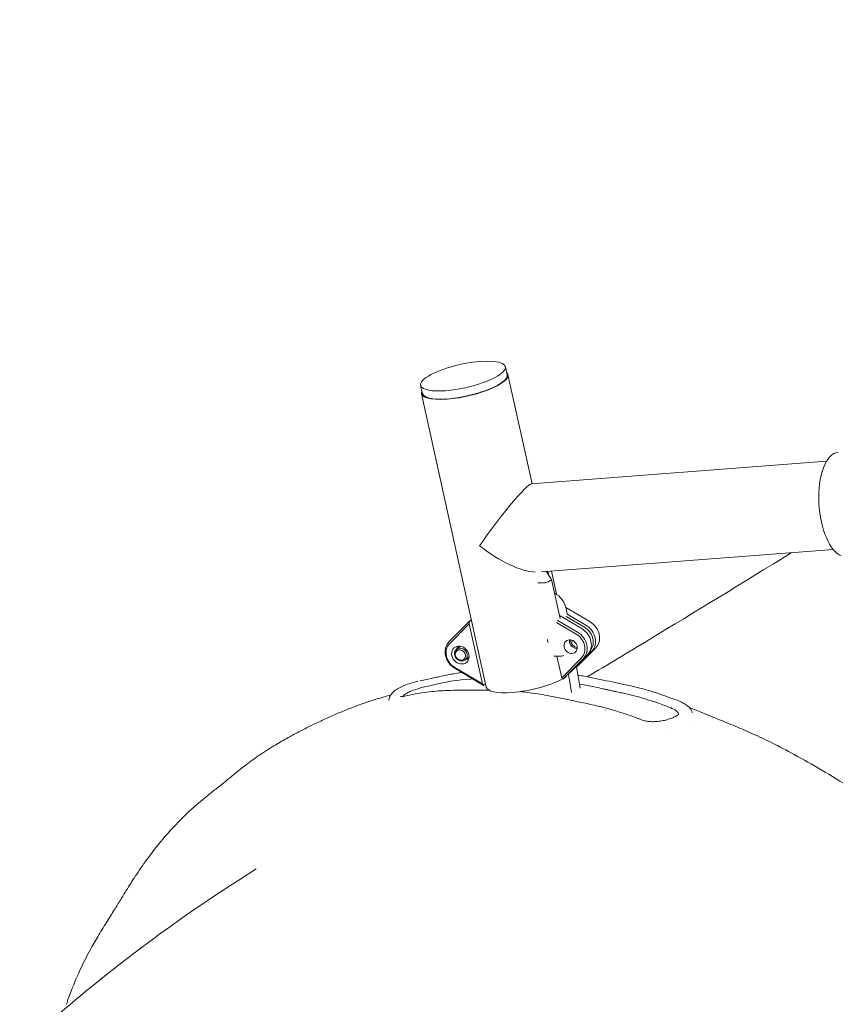
# Model space of a CAD drawing. Units: millimetres. Extents: x -1115 to 21402, y -27 to 19404.
# Drawn here: x 6638 to 7108, y 2222 to 2789 of the extents above; entities that cross this region are included whole.
import ezdxf

# ---------------------------------------------------------------- set-up
doc = ezdxf.new("R2010")
doc.units = ezdxf.units.MM
doc.styles.get("Standard").update_dxf_attribs({"font": 'arial.ttf'})
doc.dimstyles.new('OLCU', dxfattribs={"dimtxt": 300, "dimasz": 225, "dimexe": 0.18, "dimexo": 0.0625, "dimgap": 80, "dimtad": 1, "dimdec": 0, "dimlfac": 0.1, "dimrnd": 5, "dimzin": 0, "dimdsep": 46, "dimtxsty": 'Standard', "dimcen": 0.09, "dimse1": 1, "dimse2": 1, "dimadec": 0, "dimazin": 0, "dimtfac": 1, "dimtdec": 0, "dimtofl": 0, "dimtmove": 0, "dimatfit": 3, "dimfxl": 1, "dimtolj": 1, "dimtzin": 0, "dimarcsym": 0})

# ---------------------------------------------------------------- blocks, each defined once
blk = doc.blocks.new('*D10')
at = {"color": 0, "lineweight": -2, "transparency": 16777216}
for p, q in [((-405.38, 6565.62), (-405.38, 197.62)), ((21385.36, 98.37), (21385.36, 1920.71))]:
    blk.add_line(p, q, dxfattribs=at)
at = {"color": 0, "transparency": 16777216}
for points in [[(-438.71, 6565.62), (-372.04, 6565.62), (-405.38, 6765.62)], [(21368.69, 1920.71), (21402.03, 1920.71), (21385.36, 2020.71)], [(-438.71, 197.62), (-372.04, 197.62), (-405.38, -2.38)], [(21368.69, 98.37), (21402.03, 98.37), (21385.36, -1.63)]]:
    blk.add_solid(points, dxfattribs=at)
at = {"layer": 'Defpoints', "color": 0, "transparency": 16777216}
for p in [(1947.37, 6765.62), (20934.57, 2020.71), (21385.36, 2020.71), (-405.38, -2.38), (1947.37, -2.38), (20934.57, -1.63)]:
    blk.add_point(p, dxfattribs=at)
at = {"color": 0, "transparency": 16777216, "attachment_point": 5, "rotation": 90}
for s, insert, char_height in [('\\A1;675', (-638.55, 3381.62), 300), ('\\A1;*200', (21228.78, 1009.54), 150)]:
    blk.add_mtext(s, dxfattribs=dict(at, insert=insert, char_height=char_height))

msp = doc.modelspace()

# ---------------------------------------------------------------- linework, layer by layer
at = {"color": 0, "linetype": 'Continuous', "lineweight": 0, "extrusion": (0, 1, 0)}
for p, q in [((6918.55, 2584.19), (6917.51, 2588.89)), ((6919.04, 2584.3), (6932.93, 2521.42)), ((6869.73, 2573.41), (6868.69, 2578.1)), ((6869.24, 2573.3), (6906.56, 2404.31)), ((6932.58, 2521.39), (7102.54, 2534.41)), ((6938.41, 2470.69), (7106.44, 2483.56)), ((6942.03, 2470.97), (6942.51, 2468.76)), ((6944.04, 2471.12), (6946.99, 2457.75)), ((6936.16, 2464.42), (6938.89, 2464.33)), ((6941.53, 2464.71), (6941.53, 2464.71)), ((6942.1, 2464.96), (6943.65, 2465.82)), ((6944.09, 2466.3), (6949.06, 2443.77)), ((6949.11, 2445.3), (6961.5, 2437.99)), ((6952.44, 2450.18), (6966.25, 2442.04)), ((6952.65, 2445.05), (6963.12, 2438.88)), ((6952.73, 2448.94), (6953.18, 2446.36)), ((6963.87, 2440.01), (6953.14, 2446.35)), ((6896.86, 2442.29), (6885.04, 2430.29)), ((6885.34, 2429.23), (6896.72, 2440.79)), ((6896.72, 2440.79), (6896.86, 2442.29)), ((6896.72, 2440.79), (6904.37, 2406.13)), ((6896.86, 2442.29), (6897.97, 2443.23)), ((6946.92, 2441.58), (6958.37, 2434.83)), ((6959.13, 2435.96), (6947.4, 2442.88)), ((6891.45, 2427.91), (6889.3, 2426.08)), ((6955.83, 2431.36), (6956.02, 2430.27)), ((6948.68, 2422.07), (6945.49, 2422.17)), ((6947.25, 2422.11), (6950.01, 2409.63)), ((6964.85, 2422.83), (6954.54, 2412.36)), ((6958.2, 2415.69), (6967.22, 2424.85)), ((6969.59, 2426.87), (6958.58, 2415.7)), ((6896.65, 2421.83), (6894.5, 2419.99)), ((6961.39, 2421.18), (6950.01, 2409.63)), ((6950.66, 2408.8), (6962.48, 2420.8)), ((6904.37, 2406.13), (6888.35, 2415.59)), ((6888.39, 2415.13), (6905.02, 2405.31)), ((6955.7, 2401.17), (6953.85, 2411.73)), ((6958.53, 2415.99), (6960.69, 2403.72)), ((6905.02, 2405.31), (6904.37, 2406.13)), ((6905.02, 2405.31), (6906.13, 2406.26)), ((6950.01, 2409.63), (6950.66, 2408.8)), ((6952.77, 2410.6), (6950.66, 2408.8)), ((6912.75, 2397.7), (6912.75, 2397.7))]:
    msp.add_line(p, q, dxfattribs=at)
at = {"color": 0, "linetype": 'Continuous', "lineweight": 0, "extrusion": (0, 0, -1)}
for centre, major_axis, ratio, start_param, end_param in [((6893.1, 2583.5), (-24.41, -5.39), 0.274807, 0.08602, 3.227612), ((6893.1, 2583.5), (24.41, 5.39), 0.274807, 0.08602, 3.227612), ((6894.14, 2578.8), (24.41, 5.39), 0.274807, 0.08602, 3.141593), ((6894.14, 2578.8), (24.9, 5.5), 0.274807, -0.198355, 2.047441), ((6894.14, 2578.8), (24.41, 5.39), 0.274807, 0, 0.08602), ((6894.14, 2578.8), (-24.9, -5.5), 0.274807, -1.094152, 0.198355), ((7111.56, 2509.52), (-2.3, 30.06), 0.441136, -1.517561, 0), ((7111.56, 2509.52), (2.3, -30.06), 0.441136, 0.208765, 1.624032), ((6962.64, 2434.05), (6.49, -7.61), 0.85433, -1.953394, -0.073946), ((6955.13, 2427.64), (5.84, -6.85), 0.85433, -1.953394, -0.073946), ((6957.9, 2430), (6.49, -7.61), 0.85433, -1.953394, -0.073946), ((6959.87, 2431.69), (5.84, -6.85), 0.85433, -1.953394, -0.178992), ((6891.6, 2422.78), (-5.84, 6.85), 0.85433, -1.953394, -0.073946), ((6891.6, 2422.78), (-3.57, 4.18), 0.85433, -1.01367, 2.127922), ((6934.39, 2431.12), (4.85, -8.75), 0.70601, -1.268556, -1.144627), ((6934.39, 2431.12), (4.85, -8.75), 0.70601, -1.144627, -1.076039), ((6955.13, 2427.64), (-2.72, 3.19), 0.85433, -1.01367, 2.127922), ((6955.13, 2427.64), (2.72, -3.19), 0.85433, -1.01367, 2.127922), ((6959.87, 2431.69), (-3.57, 4.18), 0.85433, -1.01367, -0.964807), ((6959.87, 2431.69), (-3.57, 4.18), 0.85433, -2.176786, -1.01367), ((6891.6, 2422.78), (3.57, -4.18), 0.85433, -1.01367, 2.127922), ((6891.6, 2422.78), (-2.1, 2.46), 0.85433, -1.975052, 1.16654), ((6891.6, 2422.78), (2.1, -2.46), 0.85433, -1.975052, 1.16654), ((6931.46, 2409.8), (-24.9, -5.5), 0.274807, -2.376846, -1.094152), ((6931.46, 2409.8), (-24.9, -5.5), 0.274807, -2.523201, -2.468057), ((6931.46, 2409.8), (-24.9, -5.5), 0.274807, -1.094152, 0), ((7009.15, 1983.2), (213.68, -384.67), 0.706766, -2.464332, -2.464327)]:
    msp.add_ellipse(centre, major_axis=major_axis, ratio=ratio, start_param=start_param, end_param=end_param, dxfattribs=at)
at = {"color": 0, "linetype": 'Continuous', "lineweight": 0}
for centre, major_axis, ratio, start_param, end_param in [((6912.8, 2494.3), (-20.06, -27.02), 0.0955, -3.058876, -1.176868), ((6912.8, 2494.3), (-28.84, 21.41), 0.360837, 1.48808, 2.657404), ((6942.13, 2465.86), (1.95, 0.43), 0.274807, -0.74619, 0.103554), ((6945.05, 2449.7), (-4.85, 8.75), 0.70601, -2.024966, -0.765733), ((6960.27, 2432.03), (6.49, -7.61), 0.85433, 0.073946, 1.953394), ((6955.52, 2427.98), (6.49, -7.61), 0.85433, 0.073946, 1.953394), ((6891.99, 2423.11), (-6.49, 7.61), 0.85433, 0.073946, 1.953394), ((6894.76, 2425.48), (3.57, -4.18), 0.85433, -2.68328, -2.385136), ((6958.29, 2430.34), (2.72, -3.19), 0.85433, -2.521587, -2.127922), ((6958.29, 2430.34), (2.72, -3.19), 0.85433, -2.127922, -0.620006), ((6891.9, 2423.03), (-2.6, 3.04), 0.85433, -1.16654, 1.975052), ((6891.9, 2423.03), (2.6, -3.04), 0.85433, -1.16654, 1.975052), ((6949.92, 2422.76), (1.95, 0.43), 0.274807, -2.316987, -0.965631), ((6894.76, 2425.48), (3.57, -4.18), 0.85433, -0.756456, -0.458313), ((7018.32, 1988.42), (-150.49, 408), 0, 0, 0.000002), ((7018.22, 1988.7), (-169.04, 402.99), 0, 0, 0.000001), ((7009.17, 1983.26), (-213.68, 384.62), 0.706747, -0.6773, -0.677295), ((7018.45, 1988.35), (-213.71, 384.67), 0.70674, -0.682207, -0.682202)]:
    msp.add_ellipse(centre, major_axis=major_axis, ratio=ratio, start_param=start_param, end_param=end_param, dxfattribs=at)
for points, knots in [([(6964.72, 2410.24), (6976.37, 2417.2), (6988.23, 2424.31), (7026.79, 2447.6), (7054.18, 2464.35), (7082.2, 2481.7)], [6.1489694, 6.1489694, 6.1489694, 6.1489694, 6.2015851, 6.2015851, 6.3176719, 6.3176719, 6.3176719, 6.3176719]), ([(6941.16, 2470.9), (6941.97, 2469.6), (6942.81, 2468.29), (6943.79, 2466.78), (6943.93, 2466.56), (6944.06, 2466.35)], [5.347274, 5.347274, 5.347274, 5.347274, 10.166052, 10.166052, 10.956455, 10.956455, 10.956455, 10.956455]), ([(6939.35, 2464.32), (6939.59, 2464.31), (6939.87, 2464.33), (6940.16, 2464.37), (6940.46, 2464.41), (6940.78, 2464.48), (6941.08, 2464.56), (6941.48, 2464.67), (6941.84, 2464.81), (6942.1, 2464.96)], [-1.570796, -1.570796, -1.570796, -1.570796, -1.10609, -1.10609, -1.10609, -0.627422, -0.627422, -0.627422, 0, 0, 0, 0]), ([(6879.82, 2410.4), (6882.19, 2410.93), (6884.58, 2411.41), (6888.84, 2412.15), (6890.69, 2412.43), (6892.55, 2412.67)], [0, 0, 0, 0, 10.001468, 10.001468, 17.590422, 17.590422, 17.590422, 17.590422]), ([(6959.37, 2411.21), (6961.84, 2410.79), (6964.31, 2410.33), (6971.49, 2408.91), (6976.19, 2407.88), (6987.15, 2405.53), (6993.49, 2404.19), (7004.06, 2401.16), (7008.29, 2399.76), (7013.83, 2397.71), (7015.16, 2397.2), (7016.49, 2396.69)], [84.74735, 84.74735, 84.74735, 84.74735, 94.220364, 94.220364, 112.247225, 112.247225, 136.371189, 136.371189, 152.355627, 152.355627, 157.408899, 157.408899, 157.408899, 157.408899]), ([(6856.08, 2403.73), (6857.07, 2404.28), (6858.16, 2404.79), (6860.49, 2405.71), (6861.72, 2406.13), (6864.23, 2406.89), (6865.52, 2407.23), (6866.94, 2407.58), (6867.05, 2407.6), (6867.15, 2407.63)], [0, 0, 0, 0, 4.373167, 4.373167, 8.61362, 8.61362, 12.665231, 12.665231, 13.00276, 13.00276, 13.00276, 13.00276]), ([(6877.94, 2406.05), (6876.95, 2405.83), (6875.8, 2405.57), (6874.56, 2405.27), (6872.73, 2404.84), (6870.7, 2404.35), (6868.71, 2403.8), (6866.72, 2403.25), (6864.77, 2402.63), (6863.13, 2401.95), (6862.31, 2401.61), (6861.56, 2401.25), (6860.92, 2400.9)], [0, 0, 0, 0, 0.2128266, 0.2128266, 0.2128266, 0.5276959, 0.5276959, 0.5276959, 0.8425653, 0.8425653, 0.8425653, 1, 1, 1, 1]), ([(6868.49, 2407.95), (6869.7, 2408.23), (6870.91, 2408.49), (6873.27, 2408.99), (6874.43, 2409.23), (6876.59, 2409.7), (6877.61, 2409.92), (6878.98, 2410.22), (6879.41, 2410.31), (6879.82, 2410.4)], [0, 0, 0, 0, 3.709353, 3.709353, 7.416777, 7.416777, 11.052884, 11.052884, 12.787542, 12.787542, 12.787542, 12.787542]), ([(6898.72, 2409.03), (6898.63, 2409.02), (6898.54, 2409.02), (6898.45, 2409.01), (6898.2, 2409), (6897.96, 2408.98), (6897.72, 2408.97), (6897.47, 2408.95), (6897.23, 2408.94), (6896.99, 2408.92), (6890.47, 2408.48), (6884.13, 2407.43), (6877.94, 2406.05)], [0.8372464, 0.8372464, 0.8372464, 0.8372464, 0.8393295, 0.8393295, 0.8393295, 0.8449141, 0.8449141, 0.8449141, 0.8504987, 0.8504987, 0.8504987, 1, 1, 1, 1]), ([(7012.45, 2392.52), (7010.23, 2393.38), (7008.01, 2394.22), (7005.78, 2395.01), (7001.64, 2396.48), (6997.5, 2397.74), (6993.37, 2398.85), (6991.31, 2399.4), (6989.25, 2399.92), (6987.2, 2400.4), (6986.17, 2400.64), (6985.14, 2400.87), (6984.12, 2401.09), (6983.09, 2401.32), (6982.06, 2401.54), (6981.04, 2401.75), (6980.72, 2401.82), (6980.41, 2401.88), (6980.09, 2401.95), (6979.77, 2402.02), (6979.45, 2402.08), (6979.13, 2402.15), (6978.5, 2402.29), (6977.86, 2402.42), (6977.22, 2402.56), (6976.59, 2402.7), (6975.95, 2402.83), (6975.31, 2402.97), (6974.68, 2403.11), (6974.04, 2403.25), (6973.4, 2403.38), (6972.13, 2403.66), (6970.85, 2403.93), (6969.58, 2404.2), (6968.3, 2404.47), (6967.03, 2404.74), (6965.75, 2405), (6963.93, 2405.37), (6962.1, 2405.73), (6960.28, 2406.07)], [0, 0, 0, 0, 0.0480728, 0.0480728, 0.0480728, 0.137376, 0.137376, 0.137376, 0.1820275, 0.1820275, 0.1820275, 0.2043533, 0.2043533, 0.2043533, 0.2266791, 0.2266791, 0.2266791, 0.2336342, 0.2336342, 0.2336342, 0.2405893, 0.2405893, 0.2405893, 0.2544996, 0.2544996, 0.2544996, 0.2684098, 0.2684098, 0.2684098, 0.2823201, 0.2823201, 0.2823201, 0.3101406, 0.3101406, 0.3101406, 0.3379611, 0.3379611, 0.3379611, 0.3777877, 0.3777877, 0.3777877, 0.3777877]), ([(6791.61, 2374.75), (6793.93, 2376.04), (6796.24, 2377.27), (6801.56, 2380.04), (6804.51, 2381.54), (6810, 2384.22), (6812.39, 2385.34), (6819.26, 2388.47), (6823.8, 2390.39), (6832.78, 2393.88), (6837.22, 2395.46), (6844.93, 2397.93), (6848.18, 2398.88), (6851.46, 2399.75)], [0, 0, 0, 0, 10.002327, 10.002327, 23.373269, 23.373269, 33.462851, 33.462851, 52.142708, 52.142708, 69.575483, 69.575483, 81.909829, 81.909829, 81.909829, 81.909829]), ([(6850.42, 2396.6), (6850.45, 2397.3), (6850.61, 2397.99), (6851.12, 2399.23), (6851.47, 2399.81), (6852.36, 2400.96), (6852.92, 2401.52), (6854.3, 2402.65), (6855.14, 2403.21), (6856.08, 2403.73)], [0, 0, 0, 0, 2.826717, 2.826717, 5.774088, 5.774088, 9.303462, 9.303462, 13.441289, 13.441289, 13.441289, 13.441289]), ([(6860.92, 2400.9), (6860.28, 2400.54), (6859.73, 2400.17), (6859.3, 2399.82), (6858.93, 2399.52), (6858.66, 2399.22), (6858.47, 2398.94)], [0, 0, 0, 0, 0.1575766, 0.1575766, 0.1575766, 0.2918278, 0.2918278, 0.2918278, 0.2918278]), ([(6859.55, 2399.14), (6861.92, 2399.67), (6864.32, 2400.15), (6870.36, 2401.2), (6874.04, 2401.69), (6881.05, 2402.25), (6884.33, 2402.38), (6891.51, 2402.54), (6895.41, 2402.52), (6902.21, 2402.52), (6905.12, 2402.57), (6908.07, 2402.56)], [0, 0, 0, 0, 10.001454, 10.001454, 24.966458, 24.966458, 38.062279, 38.062279, 53.53821, 53.53821, 65.210101, 65.210101, 65.210101, 65.210101]), ([(6926.08, 2401.72), (6927, 2401.63), (6927.92, 2401.53), (6932.66, 2400.99), (6936.51, 2400.4), (6944.33, 2399.02), (6948.31, 2398.22), (6957.75, 2396.22), (6963.19, 2395.1), (6974.25, 2392.6), (6979.85, 2391.12), (6988.97, 2388.13), (6992.5, 2386.84), (6996.01, 2385.48)], [88.699054, 88.699054, 88.699054, 88.699054, 92.247581, 92.247581, 106.992084, 106.992084, 122.234808, 122.234808, 143.222089, 143.222089, 164.43473, 164.43473, 177.797196, 177.797196, 177.797196, 177.797196]), ([(6857.04, 2398.89), (6857.04, 2398.89), (6857.15, 2398.87), (6857.59, 2398.86), (6857.93, 2398.88), (6858.69, 2398.97), (6859.1, 2399.04), (6859.55, 2399.14)], [5.253186, 5.253186, 5.253186, 5.253186, 7.435824, 7.435824, 9.840056, 9.840056, 11.994069, 11.994069, 11.994069, 11.994069]), ([(7016.54, 2396.67), (7017.65, 2396.23), (7018.69, 2395.77), (7020.57, 2394.8), (7021.42, 2394.28), (7023, 2393.09), (7023.73, 2392.4), (7024.64, 2391.07), (7024.92, 2390.56), (7025.11, 2390.02)], [0, 0, 0, 0, 4.114503, 4.114503, 8.252841, 8.252841, 12.64051, 12.64051, 15.033695, 15.033695, 15.033695, 15.033695]), ([(7017.34, 2388.6), (7017.31, 2388.93), (7017.2, 2389.26), (7016.99, 2389.58), (7016.54, 2390.28), (7015.67, 2390.97), (7014.48, 2391.61), (7013.88, 2391.93), (7013.2, 2392.23), (7012.45, 2392.52)], [0.4389475, 0.4389475, 0.4389475, 0.4389475, 0.5714286, 0.5714286, 0.5714286, 0.8571429, 0.8571429, 0.8571429, 1, 1, 1, 1]), ([(7015.85, 2387.59), (7016.38, 2387.89), (7016.81, 2388.17), (7017.37, 2388.61), (7017.5, 2388.77), (7017.52, 2388.79), (7017.52, 2388.79), (7017.52, 2388.79)], [0, 0, 0, 0, 2.962762, 2.962762, 5.788968, 5.788968, 5.95582, 5.95582, 5.95582, 5.95582]), ([(7023.55, 2392.49), (7024.58, 2392.1), (7025.61, 2391.7), (7029.78, 2390.05), (7032.87, 2388.78), (7038.91, 2386.28), (7041.75, 2385.13), (7046.53, 2383.2), (7048.25, 2382.5), (7053.3, 2380.4), (7056.64, 2378.97), (7063.67, 2375.8), (7067.34, 2374.04), (7075.3, 2370.07), (7079.6, 2367.82), (7089.14, 2362.64), (7094.36, 2359.67), (7105.23, 2353.25), (7110.84, 2349.8), (7121.51, 2343.03), (7126.56, 2339.7), (7135.42, 2333.48), (7139.27, 2330.64), (7146.34, 2325.22), (7149.6, 2322.64), (7158, 2315.94), (7163, 2311.95), (7170.87, 2305.76), (7173.57, 2303.61), (7179.83, 2298.49), (7183.39, 2295.48), (7190.05, 2289.54), (7193.16, 2286.63), (7199.91, 2280.12), (7203.52, 2276.48), (7210.82, 2268.84), (7214.5, 2264.84), (7222.03, 2256.37), (7225.87, 2251.92), (7235.22, 2240.94), (7240.71, 2234.45), (7251.44, 2221.95), (7256.58, 2215.82), (7264.6, 2205.6), (7267.59, 2201.61), (7270.49, 2197.54)], [94.276873, 94.276873, 94.276873, 94.276873, 97.984796, 97.984796, 109.466213, 109.466213, 120.970861, 120.970861, 127.397222, 127.397222, 139.619189, 139.619189, 153.085563, 153.085563, 169.16147, 169.16147, 189.002453, 189.002453, 210.717918, 210.717918, 230.188547, 230.188547, 245.245322, 245.245322, 258.465694, 258.465694, 279.464735, 279.464735, 290.408662, 290.408662, 304.947836, 304.947836, 318.10317, 318.10317, 333.891083, 333.891083, 350.522683, 350.522683, 368.488377, 368.488377, 394.544692, 394.544692, 418.835425, 418.835425, 433.877634, 433.877634, 433.877634, 433.877634]), ([(6996.01, 2385.48), (6996.74, 2385.19), (6997.57, 2384.95), (6999.36, 2384.59), (7000.33, 2384.46), (7002.34, 2384.35), (7003.4, 2384.37), (7005.51, 2384.51), (7006.57, 2384.65), (7008.65, 2385.02), (7009.67, 2385.26), (7011.61, 2385.81), (7012.54, 2386.12), (7014.2, 2386.77), (7014.95, 2387.11), (7015.67, 2387.49), (7015.76, 2387.54), (7015.85, 2387.59)], [0, 0, 0, 0, 3.088172, 3.088172, 6.208087, 6.208087, 9.375511, 9.375511, 12.549202, 12.549202, 15.782981, 15.782981, 19.066337, 19.066337, 22.328795, 22.328795, 22.81915, 22.81915, 22.81915, 22.81915]), ([(6664.65, 2221.68), (6665.57, 2224.35), (6666.54, 2227.01), (6669.22, 2233.93), (6671.01, 2238.15), (6674.76, 2246.17), (6676.72, 2249.98), (6680.21, 2256.3), (6681.74, 2258.94), (6684.98, 2264.35), (6686.69, 2267.09), (6689.83, 2272.11), (6691.3, 2274.42), (6693.93, 2278.63), (6695.11, 2280.58), (6697.32, 2284.22), (6698.21, 2285.67), (6700.79, 2289.84), (6702.52, 2292.58), (6706.47, 2298.58), (6708.72, 2301.86), (6713.65, 2308.62), (6716.34, 2312.1), (6721.91, 2318.83), (6724.79, 2322.08), (6730.61, 2328.17), (6733.53, 2331.03), (6739.46, 2336.4), (6742.32, 2338.8), (6747.05, 2342.66), (6748.94, 2344.15), (6752.39, 2346.88), (6754, 2348.15), (6756.89, 2350.46), (6758.08, 2351.46), (6760.51, 2353.46), (6761.33, 2354.14), (6763.86, 2356.2), (6765.61, 2357.59), (6769.65, 2360.7), (6771.98, 2362.41), (6777.27, 2366.1), (6780.28, 2368.05), (6785.62, 2371.33), (6788.03, 2372.74), (6790.83, 2374.31), (6791.22, 2374.53), (6791.61, 2374.75)], [0.256279, 0.256279, 0.256279, 0.256279, 10.001251, 10.001251, 25.72332, 25.72332, 40.321484, 40.321484, 51.254041, 51.254041, 63.417904, 63.417904, 74.313371, 74.313371, 84.366304, 84.366304, 90.851729, 90.851729, 102.816164, 102.816164, 117.17515, 117.17515, 132.946949, 132.946949, 148.374195, 148.374195, 162.778559, 162.778559, 176.546692, 176.546692, 186.063167, 186.063167, 194.861181, 194.861181, 203.208758, 203.208758, 207.368625, 207.368625, 215.650359, 215.650359, 226.055798, 226.055798, 238.741831, 238.741831, 249.118285, 249.118285, 250.803705, 250.803705, 250.803705, 250.803705]), ([(6417.46, 1786.77), (6424.29, 1834.49), (6436.53, 1881.4), (6470.26, 1970.26), (6491.7, 2012.19), (6541.11, 2089.47), (6569.05, 2124.85), (6629.14, 2189.15), (6661.28, 2218.1), (6720.47, 2264.25), (6746.94, 2282.61), (6774.06, 2299.55)], [0.4221952, 0.4221952, 0.4221952, 0.4221952, 0.5377896, 0.5377896, 0.6533839, 0.6533839, 0.7689783, 0.7689783, 0.8845727, 0.8845727, 0.9729021, 0.9729021, 0.9729021, 0.9729021])]:
    msp.add_open_spline(points, degree=3, knots=knots, dxfattribs=at)
for points in [[(6868.49, 2407.94), (6868.47, 2407.94), (6868.45, 2407.93), (6868.43, 2407.93)], [(6852.8, 2400.11), (6852.8, 2400.11), (6852.8, 2400.11), (6852.8, 2400.11)], [(6850.41, 2396.51), (6850.41, 2396.51), (6850.42, 2396.54), (6850.42, 2396.59)], [(6858.18, 2398.32), (6858.18, 2398.32), (6858.18, 2398.32), (6858.18, 2398.32)], [(7016.54, 2396.67), (7016.54, 2396.67), (7016.54, 2396.67), (7016.54, 2396.67)], [(6975.11, 2390.99), (6975.11, 2390.99), (6975.12, 2390.99), (6975.13, 2390.98)], [(7021.34, 2393.32), (7021.34, 2393.32), (7021.34, 2393.32), (7021.34, 2393.32)], [(7025.12, 2390.02), (7025.12, 2390.02), (7025.12, 2390.01), (7025.12, 2390.01)], [(7025.12, 2390.01), (7025.18, 2389.84), (7025.26, 2389.74), (7025.26, 2389.74)], [(6997, 2383.93), (6997, 2383.93), (6997, 2383.93), (6997, 2383.93)], [(7016.52, 2386.77), (7016.52, 2386.77), (7016.52, 2386.77), (7016.52, 2386.77)]]:
    msp.add_open_spline(points, degree=3, dxfattribs=at)

# ---------------------------------------------------------------- dimensions: what is measured, and where the dimension line sits
dim = msp.add_linear_dim(base=(21385.36, 2020.71), p1=(20934.57, -1.63), p2=(20934.57, 2020.71), angle=90, text='*<>', dimstyle='OLCU', override={"dimtxt": 150, "dimasz": 100})
dim.commit()
dim.dimension.update_dxf_attribs({"geometry": '*D10', "text_midpoint": (21228.78, 1009.54)})
dim = msp.add_linear_dim(base=(-405.38, -2.38), p1=(1947.37, 6765.62), p2=(1947.37, -2.38), angle=90, dimstyle='OLCU', override={"dimasz": 200})
dim.commit()
dim.dimension.update_dxf_attribs({"geometry": '*D10', "text_midpoint": (-638.55, 3381.62)})

doc.saveas('drawing.dxf')
